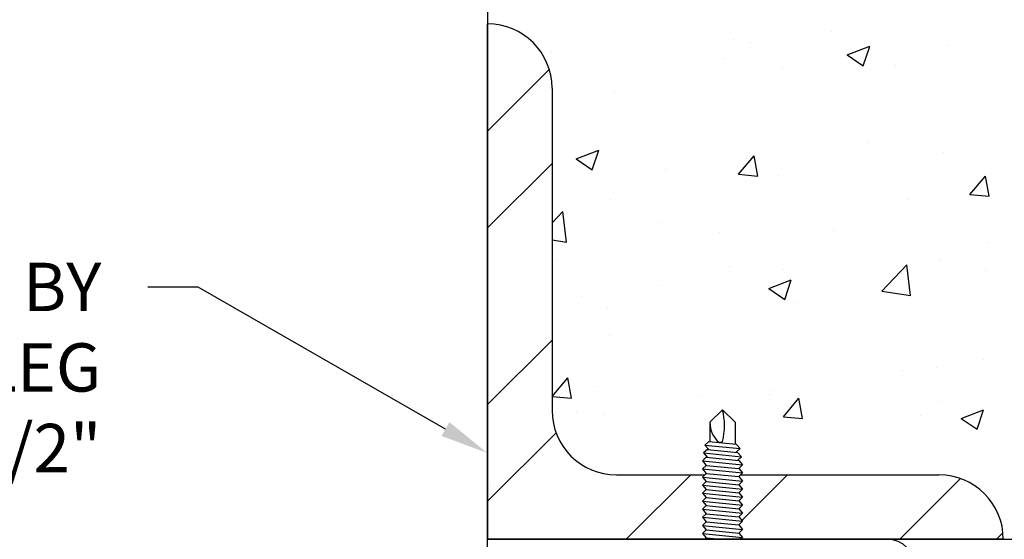
# Model space of a CAD drawing. Units: inches. Extents: x 166.4 to 197.4, y 230.5 to 250.9.
# Drawn here: x 181.8 to 183.7, y 234.6 to 235.6 of the extents above; entities that cross this region are included whole.
import ezdxf
from ezdxf import colors
from ezdxf.entities.mleader import LeaderData, LeaderLine
from ezdxf.math import Vec2, Vec3

# ---------------------------------------------------------------- set-up
doc = ezdxf.new("R2010")
doc.units = ezdxf.units.IN
doc.header["$LTSCALE"] = 0.25
doc.header["$MEASUREMENT"] = 0
doc.layers.add('ANNOTATIONS', color=1, linetype='Continuous')
doc.layers.add('TS 200-20', color=7, linetype='Continuous')
doc.styles.add('ARIAL', font='arial.ttf', dxfattribs={"height": 0.09375})

msp = doc.modelspace()

# ---------------------------------------------------------------- hatches: boundary and pattern name
at = {"layer": 'TS 200-20'}
h = msp.add_hatch(dxfattribs=at)
h.set_pattern_fill('STEEL', color=256, scale=3, style=0)
h.set_pattern_definition([(45, (-103.98858, 4.72714), (-0.26516504, 0.26516504), []), (45, (-103.98858, 4.91464), (-0.26516504, 0.26516504), [])])
h.paths.add_polyline_path([(182.70778, 235.6044, -0.4142136), (182.83278, 235.4794), (182.83278, 234.8544, 0.4142136), (182.95778, 234.7294), (183.12878, 234.7294), (183.12427, 234.72523), (183.13189, 234.71665), (183.12427, 234.7096), (183.13189, 234.70103), (183.12427, 234.69398), (183.13189, 234.6854), (183.12427, 234.67835), (183.13189, 234.66978), (183.12427, 234.66273), (183.13189, 234.65415), (183.12427, 234.6471), (183.13189, 234.63853), (183.12427, 234.63148), (183.13189, 234.6229), (183.12427, 234.61585), (183.13189, 234.60728), (183.12878, 234.6044), (182.70778, 234.6044)])
h.paths.add_polyline_path([(183.20239, 234.67054), (183.19477, 234.67911), (183.20239, 234.68616), (183.19477, 234.69474), (183.20239, 234.70179), (183.19477, 234.71036), (183.20239, 234.71741), (183.19477, 234.72599), (183.19846, 234.7294), (183.58278, 234.7294, -0.4142136), (183.70778, 234.6044), (183.19846, 234.6044), (183.20239, 234.60804), (183.19477, 234.61661), (183.20239, 234.62366), (183.19477, 234.63224), (183.20239, 234.63929), (183.19477, 234.64786), (183.20239, 234.65491), (183.19477, 234.66349)])

# ---------------------------------------------------------------- linework, layer by layer
for p, q in [((182.70778, 236.14318), (182.70778, 234.6044)), ((182.70778, 234.6044), (182.70778, 235.6044)), ((182.83278, 235.4794), (182.83278, 234.8544)), ((183.13892, 234.83142), (183.16333, 234.85583)), ((183.13892, 234.83142), (183.16333, 234.85583)), ((183.18774, 234.83142), (183.16333, 234.85583)), ((183.18774, 234.83142), (183.16333, 234.85583)), ((183.13892, 234.83142), (183.13892, 234.79407)), ((183.13892, 234.83142), (183.13892, 234.79407)), ((183.18774, 234.83142), (183.18774, 234.78919)), ((183.18774, 234.83142), (183.18774, 234.78919)), ((183.13671, 234.79429), (183.12908, 234.78724)), ((183.13671, 234.79429), (183.12908, 234.78724)), ((183.12908, 234.78724), (183.13671, 234.77867)), ((183.12908, 234.78724), (183.19758, 234.78039)), ((183.12908, 234.78724), (183.13671, 234.77867)), ((183.12908, 234.78724), (183.19758, 234.78039)), ((183.13671, 234.79429), (183.18995, 234.78897)), ((183.13671, 234.79429), (183.18995, 234.78897)), ((183.18995, 234.78897), (183.19758, 234.78039)), ((183.18995, 234.78897), (183.19758, 234.78039)), ((183.19758, 234.78039), (183.18995, 234.77334)), ((183.19758, 234.78039), (183.18995, 234.77334)), ((183.13189, 234.76353), (183.12427, 234.75648)), ((183.13189, 234.76353), (183.12427, 234.75648)), ((183.1343, 234.77891), (183.12668, 234.77186)), ((183.1343, 234.77891), (183.12668, 234.77186)), ((183.12668, 234.77186), (183.1343, 234.76328)), ((183.12668, 234.77186), (183.19998, 234.76453)), ((183.12668, 234.77186), (183.1343, 234.76328)), ((183.12668, 234.77186), (183.19998, 234.76453)), ((183.13189, 234.76353), (183.19477, 234.75724)), ((183.13189, 234.76353), (183.19477, 234.75724)), ((183.1343, 234.77891), (183.19236, 234.7731)), ((183.1343, 234.77891), (183.19236, 234.7731)), ((183.19236, 234.7731), (183.19998, 234.76453)), ((183.19236, 234.7731), (183.19998, 234.76453)), ((183.19998, 234.76453), (183.19236, 234.75748)), ((183.19998, 234.76453), (183.19236, 234.75748)), ((183.12427, 234.75648), (183.13189, 234.7479)), ((183.12427, 234.75648), (183.20239, 234.74866)), ((183.12427, 234.75648), (183.13189, 234.7479)), ((183.12427, 234.75648), (183.20239, 234.74866)), ((183.13189, 234.7479), (183.12427, 234.74085)), ((183.13189, 234.7479), (183.12427, 234.74085)), ((183.13189, 234.7479), (183.19477, 234.74161)), ((183.13189, 234.7479), (183.19477, 234.74161)), ((183.19477, 234.75724), (183.20239, 234.74866)), ((183.19477, 234.75724), (183.20239, 234.74866)), ((183.20239, 234.74866), (183.19477, 234.74161)), ((183.20239, 234.74866), (183.19477, 234.74161)), ((182.95778, 234.7294), (183.12878, 234.7294)), ((183.12427, 234.74085), (183.13189, 234.73228)), ((183.12427, 234.74085), (183.20239, 234.73304)), ((183.12427, 234.74085), (183.13189, 234.73228)), ((183.12427, 234.74085), (183.20239, 234.73304)), ((183.13189, 234.73228), (183.12427, 234.72523)), ((183.13189, 234.73228), (183.12427, 234.72523)), ((183.12878, 234.7294), (183.12427, 234.72523)), ((183.12427, 234.72523), (183.13189, 234.71665)), ((183.12427, 234.72523), (183.13189, 234.71665)), ((183.12427, 234.72523), (183.20239, 234.71741)), ((183.12427, 234.72523), (183.13189, 234.71665)), ((183.12427, 234.72523), (183.20239, 234.71741)), ((183.13189, 234.73228), (183.19477, 234.72599)), ((183.13189, 234.73228), (183.19477, 234.72599)), ((183.19477, 234.74161), (183.20239, 234.73304)), ((183.19477, 234.74161), (183.20239, 234.73304)), ((183.20239, 234.73304), (183.19477, 234.72599)), ((183.20239, 234.73304), (183.19477, 234.72599)), ((183.19846, 234.7294), (183.19477, 234.72599)), ((183.19477, 234.72599), (183.20239, 234.71741)), ((183.19477, 234.72599), (183.20239, 234.71741)), ((183.19477, 234.72599), (183.20239, 234.71741)), ((183.19846, 234.7294), (183.58278, 234.7294)), ((182.71964, 234.70616), (182.71964, 234.70616)), ((183.13189, 234.71665), (183.12427, 234.7096)), ((183.13189, 234.71665), (183.12427, 234.7096)), ((183.13189, 234.71665), (183.12427, 234.7096)), ((183.12427, 234.7096), (183.13189, 234.70103)), ((183.12427, 234.7096), (183.13189, 234.70103)), ((183.12427, 234.7096), (183.20239, 234.70179)), ((183.12427, 234.7096), (183.13189, 234.70103)), ((183.12427, 234.7096), (183.20239, 234.70179)), ((183.13189, 234.71665), (183.19477, 234.71036)), ((183.13189, 234.71665), (183.19477, 234.71036)), ((183.20239, 234.71741), (183.19477, 234.71036)), ((183.20239, 234.71741), (183.19477, 234.71036)), ((183.20239, 234.71741), (183.19477, 234.71036)), ((183.19477, 234.71036), (183.20239, 234.70179)), ((183.19477, 234.71036), (183.20239, 234.70179)), ((183.19477, 234.71036), (183.20239, 234.70179)), ((183.13189, 234.70103), (183.12427, 234.69398)), ((183.13189, 234.70103), (183.12427, 234.69398)), ((183.13189, 234.70103), (183.12427, 234.69398)), ((183.12427, 234.69398), (183.13189, 234.6854)), ((183.12427, 234.69398), (183.13189, 234.6854)), ((183.12427, 234.69398), (183.20239, 234.68616)), ((183.12427, 234.69398), (183.13189, 234.6854)), ((183.12427, 234.69398), (183.20239, 234.68616)), ((183.13189, 234.6854), (183.12427, 234.67835)), ((183.13189, 234.6854), (183.12427, 234.67835)), ((183.13189, 234.6854), (183.12427, 234.67835)), ((183.13189, 234.70103), (183.19477, 234.69474)), ((183.13189, 234.70103), (183.19477, 234.69474)), ((183.13189, 234.6854), (183.19477, 234.67911)), ((183.13189, 234.6854), (183.19477, 234.67911)), ((183.20239, 234.70179), (183.19477, 234.69474)), ((183.20239, 234.70179), (183.19477, 234.69474)), ((183.20239, 234.70179), (183.19477, 234.69474)), ((183.19477, 234.69474), (183.20239, 234.68616)), ((183.19477, 234.69474), (183.20239, 234.68616)), ((183.19477, 234.69474), (183.20239, 234.68616)), ((183.20239, 234.68616), (183.19477, 234.67911)), ((183.20239, 234.68616), (183.19477, 234.67911)), ((183.20239, 234.68616), (183.19477, 234.67911)), ((183.12427, 234.67835), (183.13189, 234.66978)), ((183.12427, 234.67835), (183.13189, 234.66978)), ((183.12427, 234.67835), (183.20239, 234.67054)), ((183.12427, 234.67835), (183.13189, 234.66978)), ((183.12427, 234.67835), (183.20239, 234.67054)), ((183.13189, 234.66978), (183.12427, 234.66273)), ((183.13189, 234.66978), (183.12427, 234.66273)), ((183.13189, 234.66978), (183.12427, 234.66273)), ((183.13189, 234.66978), (183.19477, 234.66349)), ((183.13189, 234.66978), (183.19477, 234.66349)), ((183.19477, 234.67911), (183.20239, 234.67054)), ((183.19477, 234.67911), (183.20239, 234.67054)), ((183.19477, 234.67911), (183.20239, 234.67054)), ((183.20239, 234.67054), (183.19477, 234.66349)), ((183.20239, 234.67054), (183.19477, 234.66349)), ((183.20239, 234.67054), (183.19477, 234.66349)), ((183.12427, 234.66273), (183.13189, 234.65415)), ((183.12427, 234.66273), (183.13189, 234.65415)), ((183.12427, 234.66273), (183.20239, 234.65491)), ((183.12427, 234.66273), (183.13189, 234.65415)), ((183.12427, 234.66273), (183.20239, 234.65491)), ((183.13189, 234.65415), (183.12427, 234.6471)), ((183.13189, 234.65415), (183.12427, 234.6471)), ((183.13189, 234.65415), (183.12427, 234.6471)), ((183.12427, 234.6471), (183.13189, 234.63853)), ((183.12427, 234.6471), (183.13189, 234.63853)), ((183.12427, 234.6471), (183.20239, 234.63929)), ((183.12427, 234.6471), (183.13189, 234.63853)), ((183.12427, 234.6471), (183.20239, 234.63929)), ((183.13189, 234.65415), (183.19477, 234.64786)), ((183.13189, 234.65415), (183.19477, 234.64786)), ((183.19477, 234.66349), (183.20239, 234.65491)), ((183.19477, 234.66349), (183.20239, 234.65491)), ((183.19477, 234.66349), (183.20239, 234.65491)), ((183.20239, 234.65491), (183.19477, 234.64786)), ((183.20239, 234.65491), (183.19477, 234.64786)), ((183.20239, 234.65491), (183.19477, 234.64786)), ((183.19477, 234.64786), (183.20239, 234.63929)), ((183.19477, 234.64786), (183.20239, 234.63929)), ((183.19477, 234.64786), (183.20239, 234.63929)), ((183.13189, 234.63853), (183.12427, 234.63148)), ((183.13189, 234.63853), (183.12427, 234.63148)), ((183.13189, 234.63853), (183.12427, 234.63148)), ((183.12427, 234.63148), (183.13189, 234.6229)), ((183.12427, 234.63148), (183.13189, 234.6229)), ((183.12427, 234.63148), (183.20239, 234.62366)), ((183.12427, 234.63148), (183.13189, 234.6229)), ((183.12427, 234.63148), (183.20239, 234.62366)), ((183.13189, 234.63853), (183.19477, 234.63224)), ((183.13189, 234.63853), (183.19477, 234.63224)), ((183.20239, 234.63929), (183.19477, 234.63224)), ((183.20239, 234.63929), (183.19477, 234.63224)), ((183.20239, 234.63929), (183.19477, 234.63224)), ((183.19477, 234.63224), (183.20239, 234.62366)), ((183.19477, 234.63224), (183.20239, 234.62366)), ((183.19477, 234.63224), (183.20239, 234.62366)), ((183.13189, 234.6229), (183.12427, 234.61585)), ((183.13189, 234.6229), (183.12427, 234.61585)), ((183.13189, 234.6229), (183.12427, 234.61585)), ((183.12427, 234.61585), (183.13189, 234.60728)), ((183.12427, 234.61585), (183.13189, 234.60728)), ((183.12427, 234.61585), (183.20239, 234.60804)), ((183.12427, 234.61585), (183.13189, 234.60728)), ((183.12427, 234.61585), (183.20239, 234.60804)), ((183.13189, 234.6229), (183.19477, 234.61661)), ((183.13189, 234.6229), (183.19477, 234.61661)), ((183.20239, 234.62366), (183.19477, 234.61661)), ((183.20239, 234.62366), (183.19477, 234.61661)), ((183.20239, 234.62366), (183.19477, 234.61661)), ((183.19477, 234.61661), (183.20239, 234.60804)), ((183.19477, 234.61661), (183.20239, 234.60804)), ((183.19477, 234.61661), (183.20239, 234.60804)), ((183.48217, 234.6044), (182.70778, 234.6044)), ((182.70778, 234.6044), (184.97896, 234.6044)), ((183.12878, 234.6044), (182.70778, 234.6044)), ((182.70778, 234.57651), (182.70778, 234.6044)), ((183.13189, 234.60728), (183.12878, 234.6044)), ((183.13189, 234.60728), (183.12878, 234.6044)), ((183.13189, 234.60728), (183.12878, 234.6044)), ((183.13189, 234.60728), (183.16064, 234.6044)), ((183.13189, 234.60728), (183.16064, 234.6044)), ((183.20239, 234.60804), (183.19846, 234.6044)), ((183.20239, 234.60804), (183.19846, 234.6044)), ((183.20239, 234.60804), (183.19846, 234.6044)), ((183.70778, 234.6044), (183.19846, 234.6044))]:
    msp.add_line(p, q, dxfattribs=at)
at = {"layer": 'TS 200-20', "linetype": 'Continuous'}
for p, q in [((183.37427, 235.58918), (183.37427, 235.58918)), ((183.18408, 235.57319), (183.18408, 235.57319)), ((183.21781, 235.56858), (183.21781, 235.56858)), ((182.83242, 235.55146), (182.83242, 235.55146)), ((183.40491, 235.54389), (183.44867, 235.56068)), ((183.40491, 235.54389), (183.436, 235.52292)), ((183.436, 235.52291), (183.44868, 235.56067)), ((183.60015, 235.56185), (183.60015, 235.56185)), ((183.16606, 235.53737), (183.16606, 235.53737)), ((183.27925, 235.51784), (183.27925, 235.51784)), ((183.4997, 235.52327), (183.4997, 235.52327)), ((182.95464, 235.47098), (182.95464, 235.47098)), ((183.44656, 235.37383), (183.44656, 235.37383)), ((182.87977, 235.3423), (182.92353, 235.3591)), ((182.91087, 235.32133), (182.92354, 235.35909)), ((183.59255, 235.35379), (183.59255, 235.35379)), ((182.87977, 235.3423), (182.91086, 235.32133)), ((183.19463, 235.31239), (183.22476, 235.3483)), ((183.20985, 235.34267), (183.20985, 235.34267)), ((183.23199, 235.30911), (183.22476, 235.34829)), ((183.05339, 235.32207), (183.05339, 235.32207)), ((183.19463, 235.31239), (183.23198, 235.30912)), ((183.27165, 235.30978), (183.27165, 235.30978)), ((183.64291, 235.27317), (183.67304, 235.30908)), ((183.68027, 235.26989), (183.67305, 235.30907)), ((182.94704, 235.26292), (182.94704, 235.26292)), ((183.52276, 235.26284), (183.52276, 235.26284)), ((183.64291, 235.27317), (183.68027, 235.2699)), ((182.83278, 235.21853), (182.85362, 235.24025)), ((182.86053, 235.18088), (182.85362, 235.24024)), ((183.04435, 235.218), (183.04435, 235.218)), ((183.15827, 235.20027), (183.15827, 235.20027)), ((183.37799, 235.2039), (183.37799, 235.2039)), ((182.83278, 235.18519), (182.86052, 235.18089)), ((183.67686, 235.17929), (183.67686, 235.17929)), ((182.84249, 235.14814), (182.84249, 235.14814)), ((183.58495, 235.14573), (183.58495, 235.14573)), ((183.17613, 235.13404), (183.17613, 235.13404)), ((183.28214, 235.12732), (183.28214, 235.12732)), ((183.47196, 235.08606), (183.52064, 235.1368)), ((183.52755, 235.07743), (183.52065, 235.13679)), ((183.67252, 235.12561), (183.67252, 235.12561)), ((183.25284, 235.09067), (183.2966, 235.10747)), ((183.28393, 235.06969), (183.29661, 235.10746)), ((183.50977, 235.11995), (183.50977, 235.11995)), ((183.04543, 235.09616), (183.04543, 235.09616)), ((183.25284, 235.09067), (183.28393, 235.0697)), ((183.26405, 235.10172), (183.26405, 235.10172)), ((183.47196, 235.08606), (183.52755, 235.07744)), ((182.88897, 235.07556), (182.88897, 235.07556)), ((182.93944, 235.05486), (182.93944, 235.05486)), ((183.30803, 235.06304), (183.30803, 235.06304)), ((182.94354, 235.00048), (182.94354, 235.00048)), ((183.6689, 234.95338), (183.6689, 234.95338)), ((183.51244, 234.93278), (183.51244, 234.93278)), ((183.57735, 234.93767), (183.57735, 234.93767)), ((182.83306, 234.88149), (182.86319, 234.9174)), ((182.87042, 234.87821), (182.86319, 234.91739)), ((182.92001, 234.9003), (182.92001, 234.9003)), ((182.83306, 234.88149), (182.87041, 234.87822)), ((183.11772, 234.88082), (183.11772, 234.88082)), ((183.25365, 234.88621), (183.25365, 234.88621)), ((183.25645, 234.89366), (183.25645, 234.89366)), ((183.28134, 234.84227), (183.31148, 234.87818)), ((183.31871, 234.83899), (183.31148, 234.87817)), ((183.58729, 234.87211), (183.58729, 234.87211)), ((182.88101, 234.84965), (182.88101, 234.84965)), ((182.93184, 234.8468), (182.93184, 234.8468)), ((183.28134, 234.84227), (183.3187, 234.839)), ((183.54673, 234.84432), (183.54673, 234.84432)), ((183.62591, 234.83903), (183.66967, 234.85583)), ((183.62591, 234.83903), (183.657, 234.81806)), ((183.657, 234.81805), (183.66967, 234.85582)), ((183.56975, 234.72961), (183.56975, 234.72961))]:
    msp.add_line(p, q, dxfattribs=at)
at = {"layer": 'TS 200-20'}
for centre, radius, start, end in [((182.70778, 235.4794), 0.125, 0, 90), ((182.95778, 234.8544), 0.125, 180, 270), ((183.04261, 234.82484), 0.12453, 345.78607, 14.41125), ((183.04261, 234.82484), 0.12453, 345.78607, 14.41125), ((183.18791, 234.8301), 0.04901, 178.46237, 230.47472), ((183.18791, 234.8301), 0.04901, 178.46237, 230.47472), ((183.15498, 234.81024), 0.01803, 275.52339, 297.57921), ((183.15498, 234.81024), 0.01803, 275.52339, 297.57921), ((183.58278, 234.6044), 0.125, 0, 90), ((183.48217, 234.54862), 0.05578, 0, 90)]:
    msp.add_arc(centre, radius, start, end, dxfattribs=at)
msp.add_spline([(184.97896, 234.6044), (184.86556, 234.94775), (184.8878, 235.13664), (184.76179, 235.32183), (184.68026, 235.55517), (184.47273, 235.57739), (184.30226, 235.79221), (184.05766, 235.73295), (183.74636, 235.91443), (183.57959, 235.85147), (183.31647, 236.03295), (183.17935, 235.98851), (182.97923, 236.09592), (182.70778, 236.14318)], degree=3, dxfattribs=at)

# ---------------------------------------------------------------- leaders
at = {"layer": 'ANNOTATIONS'}
ml = msp.add_multileader_mtext('Standard', dxfattribs=at)
ml.set_content('STEEL JAMBS BY OTHERS:\\PMINIMUM LEG = 2 1/2"', color=256, style='ARIAL')
ml.set_leader_properties()
ml.build(insert=Vec2(0, 0))
ml.multileader.update_dxf_attribs({"dogleg_length": 0.36, "arrow_head_size": 0.09375})
ctx = ml.context
ctx.base_point, ctx.char_height, ctx.arrow_head_size, ctx.landing_gap_size, ctx.plane_origin = Vec3(180.51002, 235.09322), 0.09375, 0.09375, 0.09, Vec3(179.93512, 234.65999)
ctx.text_align_type = 2
notes = []
notes.append((ctx, [(1, (1, 1, 0), (182.14684, 235.09322), (-1, 0), 0.09796, [(0, [(182.70746, 234.77168)], 0, [])])]))
ctx.mtext.insert, ctx.mtext.width, ctx.mtext.alignment, ctx.mtext.flow_direction = Vec3(181.95888, 235.14089), 1.455841, 3, 5
for ctx, leaders in notes:
    for number, flags, end, landing, length, lines in leaders:
        leader = LeaderData()
        leader.index, (leader.has_last_leader_line, leader.has_dogleg_vector, leader.attachment_direction) = number, flags
        leader.last_leader_point, leader.dogleg_vector, leader.dogleg_length = Vec3(end), Vec3(landing), length
        for number, points, colour, breaks in lines:
            line = LeaderLine()
            line.index, line.vertices, line.color, line.breaks = number, Vec3.list(points), colors.encode_raw_color(colour), breaks
            leader.lines.append(line)
        ctx.leaders.append(leader)

doc.saveas('drawing.dxf')
